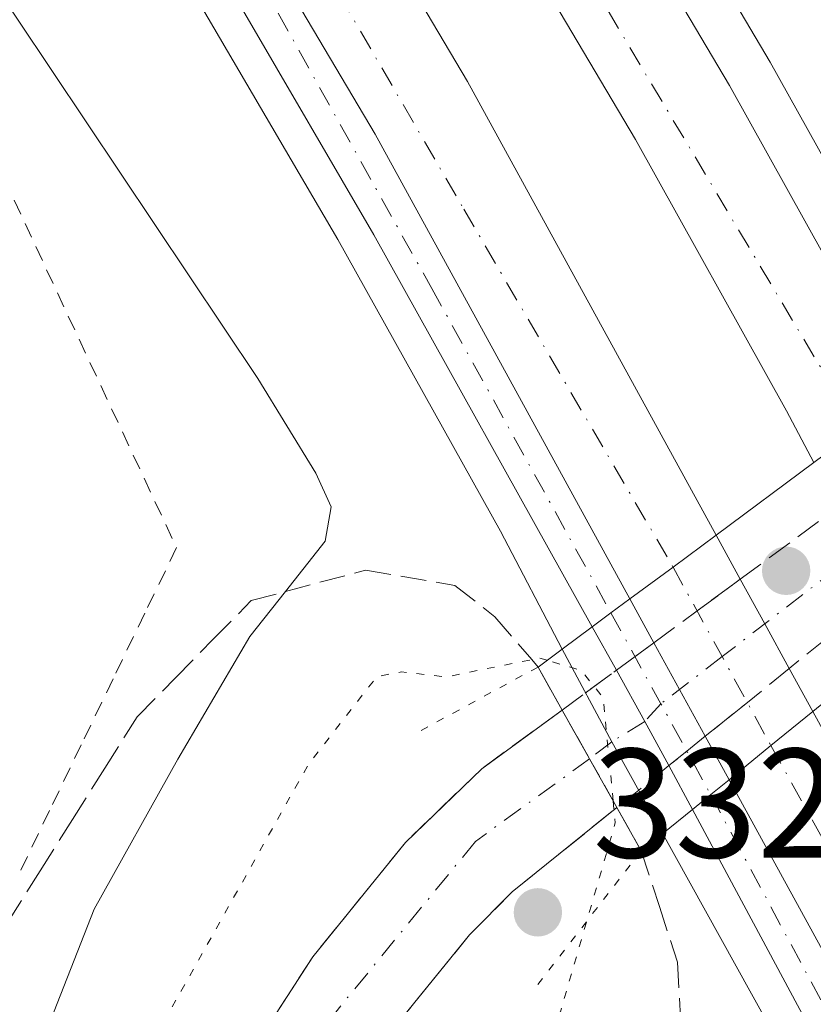
# Model space of a CAD drawing. Units: metres. Extents: x 608485 to 611967, y 4662184 to 4664551.
# Drawn here: x 609234 to 609285, y 4663973 to 4664037 of the extents above; entities that cross this region are included whole.
import ezdxf

# ---------------------------------------------------------------- set-up
doc = ezdxf.new("R2010")
doc.units = ezdxf.units.M
doc.header["$MEASUREMENT"] = 0
for name, pattern in [('DGN Style 2', [1.6480167562047852, 0.988810053722871, -0.6592067024819142]), ('DGN Style 3', [2.307223458686699, 1.648016756204785, -0.6592067024819142]), ('DGN Style 4', [2.6384748266838614, 1.318413404963828, -0.6592067024819142, 0.001648016756204785, -0.6592067024819142]), ('DGN Style 5', [1.1536117293433497, 0.4944050268614355, -0.6592067024819142])]:
    doc.linetypes.add(name, pattern=pattern)
for name, color, linetype, lineweight in [('Alambrada', 7, 'DGN Style 2', 0), ('Arcén (en calzada doble)', 91, 'Continuous', 13), ('Carretera de calzada doble Cxs', 1, 'Continuous', 13), ('Carretera de calzada doble eje', 1, 'DGN Style 4', 0), ('Carretera de calzada única Cxs', 7, 'Continuous', 13), ('Carretera de calzada única eje', 7, 'DGN Style 4', 0), ('Carretera de calzada única eje oculto', 142, 'DGN Style 4', 0), ('Carretera de calzada única oculto Cxs', 7, 'DGN Style 3', 13), ('Comarca CxS', 21, 'Continuous', 0), ('Comunidad Autónoma CxS', 142, 'Continuous', 0), ('Curva de nivel normal', 30, 'Continuous', 0), ('Curva de nivel normal depresión', 30, 'DGN Style 5', 0), ('Matorral CxS', 135, 'Continuous', 0), ('Municipio CxS', 4, 'Continuous', 0), ('Provincia CxS', 1, 'Continuous', 0), ('Puente Cxs', 1, 'Continuous', 13), ('Puente esquema', 1, 'DGN Style 5', 0), ('Punto de cota en terreno', 7, 'Continuous', 0), ('Rótulo de punto de cota en terreno', 7, 'Continuous', 0), ('Talud superficial', 30, 'DGN Style 3', 0)]:
    doc.layers.add(name, color=color, linetype=linetype, lineweight=lineweight)
doc.styles.add('Style-Arial', font='txt')

# ---------------------------------------------------------------- blocks, each defined once
blk = doc.blocks.new('5PATER')
at = {"layer": 'Matorral CxS', "linetype": 'Continuous', "lineweight": 0}
h = blk.add_hatch(color=51, dxfattribs=at)
edge = h.paths.add_edge_path()
edge.add_ellipse((0, 0), major_axis=(-0.1095731443231308, -0.1110710700762829), ratio=0.9994222409660322, start_angle=0, end_angle=360)
blk = doc.blocks.new('*U11')
at = {"layer": 'Carretera de calzada doble Cxs', "color": 1, "linetype": 'Continuous', "lineweight": 13}
for points in [[(609262.1001000004, 4664061.360099999, 338.241200000004), (609279.3400999998, 4664032.2601, 338.6002000000008), (609289.1700999998, 4664014.640100001, 338.873900000006), (609290.4600999998, 4664012.1801, 338.9744000000064), (609287.6201, 4664010.0801, 338.9239999999991), (609284.7801000001, 4664007.970100001, 339.1500999999989), (609283.0201000003, 4664011.3101, 338.953800000003), (609273.2801000001, 4664028.780099999, 338.7177999999985), (609256.1300999997, 4664057.7301, 338.2164000000048)], [(609249.6201, 4664054.190099999, 338.286300000007), (609262.4600999998, 4664032.5101, 338.7152999999962), (609278.4801000003, 4664003.300100001, 337.9431000000041), (609275.7100999998, 4664001.2401, 338.3457999999956), (609272.9301000005, 4663999.190099999, 338.4103999999934), (609256.5100999996, 4664029.120100001, 337.9470000000001), (609243.7701000003, 4664050.630100001, 337.4168999999966)]]:
    blk.add_polyline3d(points, dxfattribs=at)
blk = doc.blocks.new('*U12')
at = {"layer": 'Carretera de calzada única Cxs', "color": 7, "linetype": 'Continuous', "lineweight": 13}
blk.add_polyline3d([(609244.1914999997, 4663963.292300001, 333.9447999999975), (609252.5000999998, 4663976.140100001, 333.2146000000066), (609258.4600999998, 4663983.4901, 332.9268000000012), (609263.3800999997, 4663988.2501, 333.4150999999983), (609268.5601000005, 4663992.030099999, 336.1345000000001), (609270.3300999999, 4663988.890100001, 336.0718999999954), (609272.0900999998, 4663985.7501, 337.1940000000032), (609265.3400999998, 4663980.3101, 333.3782000000065), (609262.5900999998, 4663977.540100001, 332.7317000000039), (609257.7901, 4663971.630100001, 332.9995999999956)], dxfattribs=at)

msp = doc.modelspace()

# ---------------------------------------------------------------- linework, layer by layer
at = {"layer": 'Alambrada', "color": 7, "linetype": 'DGN Style 2', "lineweight": 0}
msp.add_polyline3d([(609233.2500999998, 4664024.8705, 342.1128999999929), (609235.3416999998, 4664020.394500001, 342.2770000000019), (609237.4332999998, 4664015.918500001, 342.5328000000009), (609239.5248999996, 4664011.442500001, 342.6444000000047), (609241.6164999995, 4664006.966499999, 342.7915000000066), (609243.7081000004, 4664002.490499999, 342.6622000000062), (609241.6640999997, 4663998.2601, 342.7854999999981), (609239.6201, 4663994.029899999, 342.8371999999945), (609237.5758999997, 4663989.799500001, 343.0454000000027), (609235.5318999998, 4663985.569300001, 343.0105999999942), (609233.4879000002, 4663981.3389, 343.2151000000013)], dxfattribs=at)
at = {"layer": 'Arcén (en calzada doble)', "color": 91, "linetype": 'Continuous', "lineweight": 13}
for points in [[(609193.9001000002, 4664165.860099999, 336.3656000000047), (609209.1201, 4664145.790100001, 336.8349000000017), (609223.5601000005, 4664126.1501, 337.1551000000036), (609235.2100999998, 4664109.130100001, 337.2792999999947), (609244.9401000004, 4664094.440099999, 337.5678000000044), (609247.7200999996, 4664090.140100001, 337.7710999999982), (609264.6901000004, 4664062.940099999, 338.2026999999944), (609281.9700999996, 4664033.770099999, 338.6255999999994), (609291.8400999998, 4664016.090100001, 338.8666999999987), (609295.8269999997, 4664008.523499999, 336.9612000000052), (609304.9600999998, 4663991.190099999, 339.1696999999986), (609344.0401, 4663918.780099999, 340.6570000000065), (609359.3400999998, 4663890.130100001, 340.7572999999975), (609388.2301000003, 4663837.520099999, 341.712400000004)], [(609305.4301000005, 4663910.970100001, 340.7002000000066), (609303.9600999998, 4663919.050100001, 340.4502000000066), (609300.3501000004, 4663931.9801, 340.2235999999975), (609297.9501, 4663938.860099999, 340.0372000000062), (609294.4401000004, 4663946.7501, 339.7863999999972), (609290.2701000003, 4663955.8101, 339.5525000000052), (609283.8400999998, 4663968.220100001, 339.1425000000018), (609271.7701000003, 4663989.9901, 336.7639999999956), (609268.5601000005, 4663995.950099999, 337.6489000000001), (609264.5900999998, 4664003.550100001, 338.3074999999953), (609254.1101000002, 4664022.340100001, 337.8168000000005), (609239.3601000002, 4664047.5101, 337.3172999999952)]]:
    msp.add_polyline3d(points, dxfattribs=at)
at = {"layer": 'Carretera de calzada doble Cxs', "color": 1, "linetype": 'Continuous', "lineweight": 13, "extrusion": (0.09297742847939651, 0.06914566884675875, 0.9932643526640293), "elevation": 379480.4408308967, "flags": 128}
msp.add_lwpolyline([(3378933.819783871, -3250068.922409149), (3378933.819783871, -3250065.446971436)], dxfattribs=at)
msp.add_lwpolyline([(3378933.819783871, -3250068.922409149), (3378933.819783871, -3250065.446971436)], dxfattribs=at)
at = {"layer": 'Carretera de calzada doble Cxs', "color": 1, "linetype": 'Continuous', "lineweight": 13, "extrusion": (0.06870732991880837, -0.1250825750109814, 0.9897644428064943), "elevation": -541189.1610274904, "flags": 128}
msp.add_lwpolyline([(2779478.322708587, 3755763.798409271), (2779478.322708587, 3755760.524653654)], dxfattribs=at)
at = {"layer": 'Carretera de calzada doble Cxs', "color": 1, "linetype": 'Continuous', "lineweight": 13, "extrusion": (0.01504971127732476, 0.01109780868252027, 0.9998251571314433), "elevation": 61267.90362560888, "flags": 128}
msp.add_lwpolyline([(609201.6067841323, 4663608.497647185), (609198.8261267447, 4663606.447520931)], dxfattribs=at)
msp.add_lwpolyline([(609201.6067841323, 4663608.497647185), (609198.8261267447, 4663606.447520931)], dxfattribs=at)
at = {"layer": 'Carretera de calzada doble Cxs', "color": 1, "linetype": 'Continuous', "lineweight": 13, "extrusion": (0.8757105982663177, 0.4825599078421579, 0.01633656718579543), "elevation": 2784218.133827048, "flags": 128}
msp.add_lwpolyline([(3790806.39868537, -45153.11641447662), (3790803.108929573, -45153.27603577817), (3790799.837584537, -45152.65885341481)], dxfattribs=at)
at = {"layer": 'Carretera de calzada doble Cxs', "color": 1, "linetype": 'Continuous', "lineweight": 13, "extrusion": (0.00586731810396205, -0.01067473357822981, 0.9999258095685405), "elevation": -45873.76537718095, "flags": 128}
msp.add_lwpolyline([(609260.4559011769, 4663775.225892956), (609262.0061045057, 4663772.405732275)], dxfattribs=at)
at = {"layer": 'Carretera de calzada doble Cxs', "color": 1, "linetype": 'Continuous', "lineweight": 13, "extrusion": (-0.02280723157156072, 0.04154912580355329, 0.9988761186118135), "elevation": 180227.0986812239, "flags": 128}
msp.add_lwpolyline([(-2778381.799565727, -3791067.186907275), (-2778381.799565727, -3791060.300432344)], dxfattribs=at)
at = {"layer": 'Carretera de calzada doble Cxs', "color": 1, "linetype": 'Continuous', "lineweight": 13, "extrusion": (-0.1653662459554453, 0.3013582247977705, 0.9390618856312611), "elevation": 1305095.631153493, "flags": 128}
msp.add_lwpolyline([(-2777847.279401481, -3564317.981582131), (-2777847.279401481, -3564314.616909254)], dxfattribs=at)
at = {"layer": 'Carretera de calzada doble Cxs', "color": 1, "linetype": 'Continuous', "lineweight": 13, "extrusion": (-0.0739831223043896, -0.06028254409600164, 0.9954358404695943), "elevation": -325896.5434186837, "flags": 128}
msp.add_lwpolyline([(-3230821.047000059, 3402882.865421626), (-3230821.047000059, 3402886.364205587)], dxfattribs=at)
msp.add_lwpolyline([(-3230821.047000059, 3402882.865421626), (-3230821.047000059, 3402886.364205587)], dxfattribs=at)
at = {"layer": 'Carretera de calzada doble Cxs', "color": 1, "linetype": 'Continuous', "lineweight": 13, "extrusion": (-0.005379735847468219, 0.009845268213678931, 0.9999370625874473), "elevation": 42979.15855907435, "flags": 128}
msp.add_lwpolyline([(609270.794649261, 4663793.233355048), (609272.3248197226, 4663790.433219338)], dxfattribs=at)
at = {"layer": 'Carretera de calzada doble Cxs', "color": 1, "linetype": 'Continuous', "lineweight": 13, "extrusion": (-0.005052654430536454, -0.004116977682422251, 0.9999787603634229), "elevation": -21941.28426439898, "flags": 128}
msp.add_lwpolyline([(609273.2541934679, 4663936.7341999), (609275.954273699, 4663938.934218545)], dxfattribs=at)
msp.add_lwpolyline([(609273.2541934679, 4663936.7341999), (609275.954273699, 4663938.934218545)], dxfattribs=at)
at = {"layer": 'Carretera de calzada doble Cxs', "color": 1, "linetype": 'Continuous', "lineweight": 13, "extrusion": (-0.006320860349023729, 0.0233913929069477, 0.9997064016311594), "elevation": 105584.6295161136, "flags": 128}
msp.add_lwpolyline([(-1804863.631703403, -4342241.470692348), (-1804859.416986542, -4342258.57732767), (-1804855.508881924, -4342274.709978447)], dxfattribs=at)
at = {"layer": 'Carretera de calzada doble Cxs', "color": 1, "linetype": 'Continuous', "lineweight": 13}
for points in [[(608897.2660999997, 4664503.668199999, 331.2051999999967), (608926.2500999998, 4664468.110099999, 331.6373000000021), (608951.9901000002, 4664436.590100001, 332.1189000000013), (609009.1300999997, 4664365.920100001, 332.9337999999989), (609033.0301000001, 4664337.020099999, 333.3632000000071), (609067.1101000002, 4664295.050100001, 333.956600000005), (609094.5201000003, 4664261.950099999, 334.4021000000066), (609117.2500999998, 4664233.5801, 334.7715999999928), (609160.3300999999, 4664180.7301, 335.8689000000013), (609212.3501000004, 4664111.840100001, 337.2967000000062), (609218.2401000002, 4664103.450099999, 337.3531999999978), (609238.5500999996, 4664071.9301, 337.8644000000059), (609249.6201, 4664054.190099999, 338.286300000007), (609262.4600999998, 4664032.5101, 338.7152999999962), (609278.4801000003, 4664003.300100001, 337.9431000000041)], [(609284.7801000001, 4664007.970100001, 339.1500999999989), (609283.0201000003, 4664011.3101, 338.953800000003), (609273.2801000001, 4664028.780099999, 338.7177999999985), (609256.1300999997, 4664057.7301, 338.2164000000048), (609239.2600999996, 4664084.7601, 337.764599999995), (609236.5500999996, 4664088.950099999, 337.6005000000005), (609226.8901000004, 4664103.520099999, 337.3654999999999), (609215.3800999997, 4664120.340100001, 337.1068999999989), (609201.0900999998, 4664139.790100001, 336.7562999999937), (609183.7801000001, 4664162.600099999, 336.1489000000001), (609166.3701, 4664184.690099999, 335.7449999999953), (609132.2100999998, 4664226.870100001, 334.7782000000007), (609117.9600999998, 4664244.100099999, 334.5469000000012), (609103.8101000005, 4664261.590100001, 334.2439000000013), (609074.1401000004, 4664298.020099999, 333.8331999999937), (609020.1401000004, 4664364.200099999, 332.9526999999944), (608962.2200999996, 4664435.370100001, 331.9177000000054), (608946.2001, 4664454.9301, 331.6839000000036), (608927.2401000002, 4664478.190099999, 331.3454999999958), (608906.8221000005, 4664503.817399999, 330.9940000000061)], [(609158.2999999998, 4664205.76, 335.1258999999991), (609171.8300999999, 4664189.050100001, 335.5770000000048), (609189.3101000005, 4664166.880100001, 336.1394), (609206.6901000004, 4664143.970100001, 336.6827000000048), (609221.0800999999, 4664124.390100001, 337.1086000000068), (609232.6901000004, 4664107.4301, 337.4333000000042), (609242.4001000002, 4664092.780099999, 337.6912000000011), (609245.1601, 4664088.5101, 337.747000000003), (609262.1001000004, 4664061.360099999, 338.241200000004), (609279.3400999998, 4664032.2601, 338.6002000000008), (609289.1700999998, 4664014.640100001, 338.873900000006), (609290.4600999998, 4664012.1801, 338.9744000000064)], [(609272.9301000005, 4663999.190099999, 338.4103999999934), (609256.5100999996, 4664029.120100001, 337.9470000000001), (609243.7701000003, 4664050.630100001, 337.4168999999966), (609232.7600999996, 4664068.2601, 337.0362000000023), (609219.3300999999, 4664089.110099999, 336.6420999999973), (609212.7153000003, 4664099.393100001, 336.4526000000042), (609206.8101000005, 4664107.800100001, 336.2819000000018), (609193.5201000003, 4664125.4001, 335.9863999999943)], [(609335.5301000001, 4663883.6501, 340.9180999999954), (609309.0900999998, 4663933.610099999, 340.0694999999978), (609295.8300999999, 4663957.5801, 339.5387999999948), (609287.3000999996, 4663972.9901, 339.1242999999959), (609279.3201000001, 4663987.540100001, 338.7333999999973), (609282.0201000003, 4663989.7401, 338.7560999999987), (609284.7200999996, 4663991.940099999, 339.0899999999965), (609293.3000999996, 4663976.300100001, 339.6091000000015), (609315.1201, 4663936.870100001, 340.497000000003), (609341.5601000005, 4663886.9101, 341.3782999999967)], [(609284.7200999996, 4663991.940099999, 339.0899999999965), (609293.3000999996, 4663976.300100001, 339.6091000000015), (609315.1201, 4663936.870100001, 340.497000000003), (609341.5601000005, 4663886.9101, 341.3782999999967), (609364.3400999998, 4663845.590100001, 341.972299999994), (609378.1300999997, 4663820.790100001, 342.2121999999945), (609392.1901000004, 4663795.380100001, 342.5607000000018), (609406.3901000004, 4663770.4301, 342.8136999999988), (609434.6801000005, 4663721.370100001, 343.2136000000028), (609464.9200999998, 4663671.040100001, 343.5660000000062), (609489.8800999997, 4663630.920100001, 343.9615999999951), (609523.2200999996, 4663579.4801, 344.2776000000013), (609540.8101000005, 4663553.090100001, 344.5552000000025), (609563.0601000005, 4663520.7601, 344.6928999999946), (609589.9301000005, 4663482.940099999, 344.905700000003), (609618.7801000001, 4663443.550100001, 344.796199999997), (609639.3901000004, 4663415.780099999, 344.6723999999958), (609671.9401000004, 4663373.470100001, 344.4888999999966), (609701.5800999999, 4663335.4001, 343.8876000000019)]]:
    msp.add_polyline3d(points, dxfattribs=at)
msp.add_polyline3d([(609282.0201000003, 4663989.7401, 338.7560999999987), (609279.3201000001, 4663987.540100001, 338.7333999999973), (609277.7901, 4663990.340100001, 338.6975999999996), (609274.4801000003, 4663996.370100001, 338.3711999999941), (609272.9301000005, 4663999.190099999, 338.4103999999934), (609275.7100999998, 4664001.2401, 338.3457999999956), (609278.4801000003, 4664003.300100001, 337.9431000000041), (609280.0401, 4664000.460100001, 337.475900000005), (609281.6300999997, 4663997.5801, 337.3163000000059), (609283.2001, 4663994.710100001, 337.9333999999944), (609284.7200999996, 4663991.940099999, 339.0899999999965)], close=True, dxfattribs=at)
at = {"layer": 'Carretera de calzada doble eje', "color": 1, "linetype": 'DGN Style 4', "lineweight": 0, "extrusion": (-0.876749412113518, -0.4809322984902604, 0.003820029774212625), "elevation": -2777249.664716909, "flags": 128}
msp.add_lwpolyline([(-3796167.675813128, 10947.60208707153), (-3796161.093259794, 10947.81538862785), (-3796154.558416376, 10948.01239006524)], dxfattribs=at)
at = {"layer": 'Carretera de calzada doble eje', "color": 1, "linetype": 'DGN Style 4', "lineweight": 0}
for points in [[(609287.6201, 4664010.0801, 338.9239999999991), (609254.9801000003, 4664064.780099999, 338.013300000006), (609225.5800999999, 4664110.520099999, 337.1946000000025), (609200.6501000002, 4664146.370100001, 336.4658999999957), (609150.0100999996, 4664209.880100001, 334.9951000000001), (609100.3800999997, 4664269.9801, 333.8839000000008), (609058.4700999996, 4664323.2601, 333.0016000000033), (609014.8300999999, 4664376.030099999, 332.398199999996), (608980.0900999998, 4664418.2301, 331.7970999999961)], [(609199.9700999996, 4664122.0801, 337.320200000002), (609225.3101000005, 4664087.8201, 337.1609000000026), (609262.2200999996, 4664024.300100001, 338.2109999999957), (609275.7100999998, 4664001.2401, 338.3457999999956)], [(609282.0201000003, 4663989.7401, 338.7560999999987), (609295.9001000002, 4663964.670100001, 339.5192999999999), (609346.1901000004, 4663872.2601, 341.2075000000041), (609367.0201000003, 4663834.5701, 341.767200000002), (609439.2100999998, 4663706.4901, 342.9657000000007), (609486.6101000002, 4663629.780099999, 343.5613000000012), (609505.9901000002, 4663598.970100001, 343.7600999999996), (609578.9200999998, 4663491.290100001, 344.4851999999955), (609655.8501000004, 4663388.890100001, 344.207699999999)]]:
    msp.add_polyline3d(points, dxfattribs=at)
at = {"layer": 'Carretera de calzada única Cxs', "color": 7, "linetype": 'Continuous', "lineweight": 13, "extrusion": (0.3149388125986216, -0.4986980057668799, 0.8075356607377209), "elevation": -2133770.123381071, "flags": 128}
msp.add_lwpolyline([(3005529.351507436, 2921972.012343942), (3005527.839421732, 2921971.876709054), (3005526.335791134, 2921971.734461965)], dxfattribs=at)
msp.add_lwpolyline([(3005529.351507436, 2921972.012343942), (3005527.839421732, 2921971.876709054), (3005526.335791134, 2921971.734461965)], dxfattribs=at)
at = {"layer": 'Carretera de calzada única Cxs', "color": 7, "linetype": 'Continuous', "lineweight": 13, "extrusion": (0.00586731810396205, -0.01067473357822981, 0.9999258095685405), "elevation": -45873.76537718095, "flags": 128}
msp.add_lwpolyline([(609260.4559011769, 4663775.225892956), (609262.0061045057, 4663772.405732275)], dxfattribs=at)
at = {"layer": 'Carretera de calzada única Cxs', "color": 7, "linetype": 'Continuous', "lineweight": 13, "extrusion": (0.1185980530347115, -0.2121080564272066, 0.9700230276725645), "elevation": -916685.0196183005, "flags": 128}
msp.add_lwpolyline([(2807965.61270014, 3660474.816133963), (2807965.61270014, 3660478.111430709)], dxfattribs=at)
at = {"layer": 'Carretera de calzada única Cxs', "color": 7, "linetype": 'Continuous', "lineweight": 13, "extrusion": (-0.02280723157156072, 0.04154912580355329, 0.9988761186118135), "elevation": 180227.0986812239, "flags": 128}
msp.add_lwpolyline([(-2778381.799565727, -3791067.186907275), (-2778381.799565727, -3791060.300432344)], dxfattribs=at)
at = {"layer": 'Carretera de calzada única Cxs', "color": 7, "linetype": 'Continuous', "lineweight": 13, "extrusion": (0.8708324019922782, 0.4857764140418794, 0.07531403057181406), "elevation": 2796257.837906701, "flags": 128}
msp.add_lwpolyline([(3776305.843989075, -210858.2828341998), (3776309.083156772, -210858.8604747769), (3776312.861463198, -210858.8702024047)], dxfattribs=at)
at = {"layer": 'Carretera de calzada única Cxs', "color": 7, "linetype": 'Continuous', "lineweight": 13, "extrusion": (0.8711697835697018, 0.4909268113912118, 0.007353506128136635), "elevation": 2820457.567096265, "flags": 128}
msp.add_lwpolyline([(3764117.223936121, -20403.60966417828), (3764120.823537754, -20404.73179451776), (3764124.428048786, -20404.66919282517)], dxfattribs=at)
at = {"layer": 'Carretera de calzada única Cxs', "color": 7, "linetype": 'Continuous', "lineweight": 13, "extrusion": (-0.005379735847468219, 0.009845268213678931, 0.9999370625874473), "elevation": 42979.15855907435, "flags": 128}
msp.add_lwpolyline([(609270.794649261, 4663793.233355048), (609272.3248197226, 4663790.433219338)], dxfattribs=at)
at = {"layer": 'Carretera de calzada única Cxs', "color": 7, "linetype": 'Continuous', "lineweight": 13, "extrusion": (-0.08005773675800218, 0.1485281694777839, 0.9856622858042025), "elevation": 644289.6389646351, "flags": 128}
msp.add_lwpolyline([(-2749259.498512761, -3761707.532156702), (-2749259.498512761, -3761710.782317091)], dxfattribs=at)
at = {"layer": 'Carretera de calzada única Cxs', "color": 7, "linetype": 'Continuous', "lineweight": 13, "extrusion": (-0.01381716795215751, -0.01124108580324489, 0.9998413493448579), "elevation": -60508.11915940305, "flags": 128}
msp.add_lwpolyline([(609225.8305892827, 4663602.023512349), (609224.650327473, 4663601.06345169)], dxfattribs=at)
msp.add_lwpolyline([(609225.8305892827, 4663602.023512349), (609224.650327473, 4663601.06345169)], dxfattribs=at)
at = {"layer": 'Carretera de calzada única Cxs', "color": 7, "linetype": 'Continuous', "lineweight": 13, "extrusion": (-0.006320860349023729, 0.0233913929069477, 0.9997064016311594), "elevation": 105584.6295161136, "flags": 128}
msp.add_lwpolyline([(-1804863.631703403, -4342241.470692348), (-1804859.416986542, -4342258.57732767), (-1804855.508881924, -4342274.709978447)], dxfattribs=at)
at = {"layer": 'Carretera de calzada única Cxs', "color": 7, "linetype": 'Continuous', "lineweight": 13, "extrusion": (-0.0648186322030994, -0.05218449196070469, 0.9965316471232223), "elevation": -282542.8143195634, "flags": 128}
msp.add_lwpolyline([(-3250850.584555361, 3387643.845071529), (-3250850.584555361, 3387642.324906325)], dxfattribs=at)
msp.add_lwpolyline([(-3250850.584555361, 3387643.845071529), (-3250850.584555361, 3387642.324906325)], dxfattribs=at)
at = {"layer": 'Carretera de calzada única Cxs', "color": 7, "linetype": 'Continuous', "lineweight": 13}
for points in [[(609272.9301000005, 4663999.190099999, 338.4103999999934), (609271.7100999998, 4663998.290100001, 338.3304000000062), (609270.5000999998, 4663997.390100001, 338.2464999999939), (609256.4200999998, 4664022.6501, 337.8999999999942), (609239.7901, 4664051.170100001, 337.2087000000029), (609216.2701000003, 4664089.800100001, 336.4412000000011), (609193.5201000003, 4664125.4001, 335.9863999999943), (609206.8101000005, 4664107.800100001, 336.2819000000018), (609212.7153000003, 4664099.393100001, 336.4526000000042), (609219.3300999999, 4664089.110099999, 336.6420999999973), (609232.7600999996, 4664068.2601, 337.0362000000023), (609243.7701000003, 4664050.630100001, 337.4168999999966), (609256.5100999996, 4664029.120100001, 337.9470000000001)], [(609278.1401000004, 4663986.5801, 338.7063000000053), (609276.9600999998, 4663985.630100001, 338.5798000000068), (609275.4401000004, 4663988.450099999, 338.0314000000071), (609273.9001000002, 4663991.300100001, 337.4554000000062), (609272.0601000005, 4663994.600099999, 337.4456999999966), (609270.5000999998, 4663997.390100001, 338.2464999999939), (609271.7100999998, 4663998.290100001, 338.3304000000062), (609272.9301000005, 4663999.190099999, 338.4103999999934), (609274.4801000003, 4663996.370100001, 338.3711999999941), (609277.7901, 4663990.340100001, 338.6975999999996), (609279.3201000001, 4663987.540100001, 338.7333999999973)]]:
    msp.add_polyline3d(points, close=True, dxfattribs=at)
for points in [[(609270.5000999998, 4663997.390100001, 338.2464999999939), (609256.4200999998, 4664022.6501, 337.8999999999942), (609239.7901, 4664051.170100001, 337.2087000000029), (609216.2701000003, 4664089.800100001, 336.4412000000011), (609193.5201000003, 4664125.4001, 335.9863999999943)], [(609272.9301000005, 4663999.190099999, 338.4103999999934), (609256.5100999996, 4664029.120100001, 337.9470000000001), (609243.7701000003, 4664050.630100001, 337.4168999999966), (609232.7600999996, 4664068.2601, 337.0362000000023), (609219.3300999999, 4664089.110099999, 336.6420999999973), (609212.7153000003, 4664099.393100001, 336.4526000000042), (609206.8101000005, 4664107.800100001, 336.2819000000018), (609193.5201000003, 4664125.4001, 335.9863999999943)], [(609257.1700999998, 4663839.890100001, 340.480899999995), (609250.0401, 4663851.9001, 340.1114999999991), (609248.0301000001, 4663855.860099999, 339.8847999999998), (609245.1501000002, 4663863.0001, 339.5197000000044), (609241.9700999996, 4663872.4801, 338.9282999999996), (609239.6901000004, 4663881.670100001, 338.375), (609237.7600999996, 4663891.8101, 337.8111000000063), (609235.9801000003, 4663904.5001, 337.0985999999975), (609235.1300999997, 4663914.450099999, 336.598800000007), (609235.1401000004, 4663923.290100001, 336.3785000000062), (609235.3472999996, 4663926.2993, 336.1135000000068), (609235.5689000003, 4663928.1863, 335.9775999999983), (609235.8901000004, 4663934.1801, 335.7369000000036), (609237.0201000003, 4663942.300100001, 335.2179999999935), (609238.9401000004, 4663950.800100001, 334.7774999999965), (609241.4801000003, 4663957.850099999, 334.4337999999989), (609242.1895000003, 4663959.0419, 334.2287999999971), (609243.1256999997, 4663961.153100001, 334.0478000000003), (609244.1914999997, 4663963.292300001, 333.9447999999975), (609252.5000999998, 4663976.140100001, 333.2146000000066), (609258.4600999998, 4663983.4901, 332.9268000000012), (609263.3800999997, 4663988.2501, 333.4150999999983), (609268.5601000005, 4663992.030099999, 336.1345000000001)], [(609307.0500999996, 4663914.5801, 340.3990000000049), (609305.0301000001, 4663925.1601, 340.2844000000041), (609303.2301000003, 4663930.800100001, 340.2023000000045), (609295.9301000005, 4663948.470100001, 339.7678000000014), (609291.3400999998, 4663957.8201, 339.5302999999985), (609284.6801000005, 4663971.2601, 339.1223999999929), (609276.9600999998, 4663985.630100001, 338.5798000000068), (609278.1401000004, 4663986.5801, 338.7063000000053), (609279.3201000001, 4663987.540100001, 338.7333999999973), (609287.3000999996, 4663972.9901, 339.1242999999959), (609295.8300999999, 4663957.5801, 339.5387999999948), (609301.1201, 4663946.1801, 339.8289999999979), (609302.9801000003, 4663941.540100001, 339.9478999999992), (609307.3400999998, 4663929.7401, 340.1769000000059), (609309.7200999996, 4663922.2301, 340.2920000000013), (609310.9901000002, 4663915.5601, 340.3945999999996)], [(609272.0900999998, 4663985.7501, 337.1940000000032), (609265.3400999998, 4663980.3101, 333.3782000000065), (609262.5900999998, 4663977.540100001, 332.7317000000039), (609257.7901, 4663971.630100001, 332.9995999999956), (609252.3901000004, 4663963.550100001, 333.3727999999974), (609249.5247, 4663957.796499999, 333.8162000000011), (609248.5724999999, 4663955.9351, 333.9407999999967), (609247.7134999996, 4663953.7007, 334.0237999999954), (609246.4401000004, 4663950.520099999, 334.3034000000043), (609243.5601000005, 4663940.040100001, 335.0377000000008), (609242.7401000002, 4663934.470100001, 335.1876000000047), (609242.5396999996, 4663931.797700001, 335.3126000000047), (609242.1655000001, 4663929.8935, 335.4271000000008), (609242.3913000004, 4663928.2937, 335.5023999999976), (609242.0800999999, 4663925.670100001, 335.6619999999967), (609241.9700999996, 4663918.200099999, 336.0746000000072)], [(609283.6401000004, 4663846.850099999, 340.5083000000013), (609286.6401000004, 4663847.6801, 340.4685999999929), (609290.9801000003, 4663850.1601, 340.4499999999971), (609295.8800999997, 4663853.700099999, 340.4300999999978), (609300.9700999996, 4663859.030099999, 340.3595999999961), (609301.5232999995, 4663859.856899999, 340.3408999999957), (609302.7648999998, 4663861.7335, 340.3151000000071), (609303.8607000001, 4663863.408100001, 340.3304999999964), (609304.8701, 4663865.4001, 340.3407000000007), (609306.4600999998, 4663869.7501, 340.5972000000039), (609308.1101000002, 4663877.1501, 341.2385999999969), (609309.0401, 4663885.380100001, 340.388300000006), (609309.3400999998, 4663894.5801, 340.3785999999964), (609309.0701000001, 4663901.0601, 340.3554000000004), (609308.4501, 4663906.020099999, 340.3880999999965), (609307.0500999996, 4663914.5801, 340.3990000000049), (609305.0301000001, 4663925.1601, 340.2844000000041), (609303.2301000003, 4663930.800100001, 340.2023000000045), (609295.9301000005, 4663948.470100001, 339.7678000000014), (609291.3400999998, 4663957.8201, 339.5302999999985), (609284.6801000005, 4663971.2601, 339.1223999999929), (609276.9600999998, 4663985.630100001, 338.5798000000068)]]:
    msp.add_polyline3d(points, dxfattribs=at)
at = {"layer": 'Carretera de calzada única eje', "color": 7, "linetype": 'DGN Style 4', "lineweight": 0, "extrusion": (0.876541040652978, 0.4813268922986049, 0.0004762364556477972), "elevation": 2778959.622596584, "flags": 128}
msp.add_lwpolyline([(3794927.486367081, -985.111592765964), (3794920.799488974, -985.6514928271924), (3794914.127138061, -984.7356927233375)], dxfattribs=at)
at = {"layer": 'Carretera de calzada única eje', "color": 7, "linetype": 'DGN Style 4', "lineweight": 0}
for points in [[(609199.9700999996, 4664122.0801, 337.320200000002), (609221.8400999998, 4664083.1801, 336.6505000000034), (609248.9200999998, 4664039.3101, 337.5807999999961), (609260.1601, 4664019.190099999, 338.0589000000036), (609271.7100999998, 4663998.290100001, 338.3304000000062)], [(609270.3300999999, 4663988.890100001, 336.0718999999954), (609262.9700999996, 4663983.5601, 332.7859000000026), (609253.9700999996, 4663972.5701, 333.1178000000073), (609246.7034999998, 4663960.5557, 333.8000000000029), (609245.6145000001, 4663958.725500001, 333.9278999999952), (609244.8819000004, 4663956.391899999, 334.0504999999976), (609241.0100999996, 4663944.470100001, 334.7789000000048), (609237.9501, 4663923.940099999, 335.9447999999975), (609238.6501000002, 4663905.670100001, 336.9174999999959), (609242.7901, 4663881.0001, 338.3110000000015), (609248.5500999996, 4663863.170100001, 339.385500000004), (609255.9301000005, 4663849.120100001, 340.196299999996)], [(609278.1401000004, 4663986.5801, 338.7063000000053), (609295.1700999998, 4663954.8201, 339.6103000000003), (609303.8101000005, 4663934.210100001, 340.1189000000013), (609307.9501, 4663921.0601, 340.3144999999931), (609310.8300999999, 4663903.770099999, 340.3776000000071), (609311.3701, 4663887.920100001, 340.4321000000054), (609309.3901000004, 4663872.710100001, 340.5443999999989), (609304.5301000001, 4663860.280099999, 340.3662999999942), (609303.8170999996, 4663859.7949, 340.3568999999989), (609302.5056999996, 4663858.042500001, 340.3536000000022), (609297.6901000004, 4663852.720100001, 340.4045000000042), (609289.7701000003, 4663847.3201, 340.4628999999986), (609284.1201, 4663842.640100001, 340.5681000000041)]]:
    msp.add_polyline3d(points, dxfattribs=at)
at = {"layer": 'Carretera de calzada única eje oculto', "color": 142, "linetype": 'DGN Style 4', "lineweight": 0}
msp.add_polyline3d([(609296.2975000005, 4664008.8859, 336.5485000000044), (609295.8269999997, 4664008.523499999, 336.9612000000052), (609290.5752999998, 4664004.478900001, 338.7318999999989), (609278.8766000001, 4663995.4692, 338.5590999999986), (609274.9288999997, 4663992.428900001, 337.7905000000028), (609273.9001000002, 4663991.300100001, 337.4554000000062), (609271.7701000003, 4663989.9901, 336.7639999999956), (609270.3300999999, 4663988.890100001, 336.0718999999954)], dxfattribs=at)
at = {"layer": 'Carretera de calzada única oculto Cxs', "color": 7, "linetype": 'DGN Style 3', "lineweight": 13, "extrusion": (-0.07169545358778344, -0.052713882130757, 0.9960326342874246), "elevation": -289204.0423387747, "flags": 128}
msp.add_lwpolyline([(-3396724.085677005, 3240794.513795016), (-3396724.085677006, 3240802.327145264)], dxfattribs=at)
at = {"layer": 'Carretera de calzada única oculto Cxs', "color": 7, "linetype": 'DGN Style 3', "lineweight": 13, "extrusion": (-0.5920808769508876, 0.8058660250129422, 0.004492758496490553), "elevation": 3397817.967185959, "flags": 128}
msp.add_lwpolyline([(-3252489.490043479, -14927.35499578972), (-3252492.938230817, -14926.90579125612), (-3252496.392339026, -14928.2503048256)], dxfattribs=at)
at = {"layer": 'Carretera de calzada única oculto Cxs', "color": 7, "linetype": 'DGN Style 3', "lineweight": 13, "extrusion": (0.04054384830864694, 0.03271841335644687, 0.9986419287170764), "elevation": 177638.6669215487, "flags": 128}
msp.add_lwpolyline([(3246928.943855716, -3398532.372900169), (3246928.943855715, -3398524.639535546)], dxfattribs=at)
at = {"layer": 'Carretera de calzada única oculto Cxs', "color": 7, "linetype": 'DGN Style 3', "lineweight": 13, "extrusion": (-0.5989722565078974, 0.4862652240522924, 0.6362219485456404), "elevation": 1903216.008891778, "flags": 128}
msp.add_lwpolyline([(-4004986.173185174, -1569048.362206751), (-4004987.604961489, -1569047.759748764), (-4004989.072634438, -1569047.162605058)], dxfattribs=at)
at = {"layer": 'Carretera de calzada única oculto Cxs', "color": 7, "linetype": 'DGN Style 3', "lineweight": 13, "extrusion": (-0.6214403996224093, 0.7684514260526539, 0.152624491857575), "elevation": 3205478.531519901, "flags": 128}
msp.add_lwpolyline([(-3406496.010715036, -494694.1086131987), (-3406497.840617452, -494693.5132379327), (-3406500.348213893, -494692.781869404)], dxfattribs=at)
at = {"layer": 'Carretera de calzada única oculto Cxs', "color": 7, "linetype": 'DGN Style 3', "lineweight": 13, "extrusion": (-0.6264971813556259, 0.779157411048492, 0.02037180801174037), "elevation": 3252278.720269739, "flags": 128}
msp.add_lwpolyline([(-3397412.114634227, -65930.54664632905), (-3397408.638158928, -65929.81939540498), (-3397405.16015671, -65929.78228770413)], dxfattribs=at)
at = {"layer": 'Carretera de calzada única oculto Cxs', "color": 7, "linetype": 'DGN Style 3', "lineweight": 13, "extrusion": (0.8711697835697018, 0.4909268113912118, 0.007353506128136635), "elevation": 2820457.567096265, "flags": 128}
msp.add_lwpolyline([(3764117.223936121, -20403.60966417828), (3764120.823537754, -20404.73179451776), (3764124.428048786, -20404.66919282517)], dxfattribs=at)
at = {"layer": 'Carretera de calzada única oculto Cxs', "color": 7, "linetype": 'DGN Style 3', "lineweight": 13, "extrusion": (-0.6375263194520471, 0.7669632000922096, 0.0729906960526044), "elevation": 3188703.051169495, "flags": 128}
msp.add_lwpolyline([(-3449912.460788682, -233028.5328637805), (-3449910.931999349, -233028.8401835185), (-3449909.445457389, -233029.2008455405)], dxfattribs=at)
at = {"layer": 'Carretera de calzada única oculto Cxs', "color": 7, "linetype": 'DGN Style 3', "lineweight": 13, "extrusion": (-0.1418854931059225, -0.1155562262039979, 0.9831150824962354), "elevation": -625067.9268408082, "flags": 128}
msp.add_lwpolyline([(-3231608.707485833, 3360059.5511653), (-3231608.707485833, 3360057.006194477)], dxfattribs=at)
at = {"layer": 'Carretera de calzada única oculto Cxs', "color": 7, "linetype": 'DGN Style 3', "lineweight": 13, "extrusion": (-0.1582963410481327, -0.1257389376472963, 0.9793528414060494), "elevation": -682559.9240832755, "flags": 128}
msp.add_lwpolyline([(-3273090.346553037, 3308319.719990294), (-3273090.346553037, 3308317.881332933)], dxfattribs=at)
at = {"layer": 'Carretera de calzada única oculto Cxs', "color": 7, "linetype": 'DGN Style 3', "lineweight": 13}
msp.add_polyline3d([(609289.2100999998, 4663999.5601, 337.5304999999935), (609283.2001, 4663994.710100001, 337.9333999999944), (609280.5000999998, 4663992.520099999, 338.6604999999981), (609277.7901, 4663990.340100001, 338.6975999999996), (609276.6001000004, 4663989.380100001, 338.3910999999935), (609275.4401000004, 4663988.450099999, 338.0314000000071), (609273.5000999998, 4663986.870100001, 337.5657000000065), (609272.0900999998, 4663985.7501, 337.1940000000032), (609270.3300999999, 4663988.890100001, 336.0718999999954), (609268.5601000005, 4663992.030099999, 336.1345000000001), (609270.0401, 4663993.110099999, 336.7228999999934), (609272.0601000005, 4663994.600099999, 337.4456999999966), (609273.2600999996, 4663995.470100001, 337.9104999999981), (609274.4801000003, 4663996.370100001, 338.3711999999941), (609277.2600999996, 4663998.4101, 338.8203999999969), (609280.0401, 4664000.460100001, 337.475900000005), (609286.3101000005, 4664005.0701, 338.171199999997)], dxfattribs=at)
at = {"layer": 'Comarca CxS', "color": 21, "linetype": 'Continuous', "lineweight": 0}
msp.add_3dface([(611965.6600008263, 4662237.879983387), (608520.430000802, 4662184.099983386), (608484.8800008016, 4664497.229983362), (611929.0000008271, 4664550.999983362)], dxfattribs=at)
at = {"layer": 'Comunidad Autónoma CxS', "color": 142, "linetype": 'Continuous', "lineweight": 0}
msp.add_3dface([(611965.6600008263, 4662237.879983387), (608520.430000802, 4662184.099983386), (608484.8800008016, 4664497.229983362), (611929.0000008271, 4664550.999983362)], dxfattribs=at)
at = {"layer": 'Curva de nivel normal', "color": 30, "linetype": 'Continuous', "lineweight": 0, "elevation": 339.9999999999999, "flags": 128}
msp.add_lwpolyline([(609226.2999999998, 4663904.0001), (609224.9000000004, 4663921.890100001), (609226.7999999998, 4663941.090100001), (609232.3399999999, 4663963.770099999), (609238.4000000004, 4663979.210100001), (609243.7999999998, 4663988.860099999), (609248.4400000004, 4663996.770099999), (609250.7268000003, 4663999.665100001), (609253.29, 4664002.9101), (609253.6799999997, 4664005.130100001), (609252.6900000004, 4664007.280099999), (609248.9500000002, 4664013.380100001), (609226.8099999996, 4664046.4801)], dxfattribs=at)
at = {"layer": 'Curva de nivel normal depresión', "color": 30, "linetype": 'DGN Style 5', "lineweight": 0, "elevation": 335, "flags": 128}
for points in [[(609267.5926000001, 4663995.2323), (609267.0999999996, 4663995.380100001), (609266.5991000002, 4663995.278899999), (609261.0599999996, 4663994.1601), (609258.2000000002, 4663994.4901), (609256.6299999999, 4663994.190099999), (609252.2000000002, 4663988.5101), (609241.6799999997, 4663969.780099999), (609236.4000000004, 4663956.370100001), (609235.5, 4663950.1601), (609236.2800000003, 4663946.920100001), (609237.6021999996, 4663944.877699999), (609242.7800000003, 4663936.880100001), (609243.0608000001, 4663936.6491), (609245.4299999997, 4663934.700099999), (609256.0099999999, 4663954.860099999), (609262.3499999996, 4663964.530099999), (609268.4500000002, 4663972.5801), (609271.9900000002, 4663984.7601), (609271.9068999998, 4663985.602800001), (609271.8501000004, 4663986.179)], [(609271.8501000004, 4663986.179), (609271.2000000002, 4663992.840100001), (609269.79, 4663994.590100001), (609267.5999999996, 4663995.2301), (609267.5926000001, 4663995.2323)]]:
    msp.add_lwpolyline(points, dxfattribs=at)
at = {"layer": 'Municipio CxS', "color": 4, "linetype": 'Continuous', "lineweight": 0}
msp.add_3dface([(611965.6600008263, 4662237.879983387), (608520.430000802, 4662184.099983386), (608484.8800008016, 4664497.229983362), (611929.0000008271, 4664550.999983362)], dxfattribs=at)
at = {"layer": 'Provincia CxS', "color": 1, "linetype": 'Continuous', "lineweight": 0}
msp.add_3dface([(611965.6600008263, 4662237.879983387), (608520.430000802, 4662184.099983386), (608484.8800008016, 4664497.229983362), (611929.0000008271, 4664550.999983362)], dxfattribs=at)
at = {"layer": 'Puente Cxs', "color": 1, "linetype": 'Continuous', "lineweight": 13, "extrusion": (-0.0509798566148842, -0.04078388530857645, 0.997866588737524), "elevation": -220938.5881894842, "flags": 128}
msp.add_lwpolyline([(-3261348.574761606, 3382122.888599575), (-3261348.574761606, 3382121.091891671)], dxfattribs=at)
at = {"layer": 'Puente Cxs', "color": 1, "linetype": 'Continuous', "lineweight": 13}
for points in [[(609267.0100999996, 4663994.800100001, 337.0335000000051), (609268.5601000005, 4663995.950099999, 337.6489000000001), (609270.5000999998, 4663997.390100001, 338.2464999999939), (609271.7100999998, 4663998.290100001, 338.3304000000062), (609272.9301000005, 4663999.190099999, 338.4103999999934), (609275.7100999998, 4664001.2401, 338.3457999999956), (609278.4801000003, 4664003.300100001, 337.9431000000041), (609284.7801000001, 4664007.970100001, 339.1500999999989), (609287.6201, 4664010.0801, 338.9239999999991), (609290.4600999998, 4664012.1801, 338.9744000000064), (609292.9301000005, 4664014.0101, 338.6172999999981), (609293.8201000001, 4664014.670100001, 337.9184999999998)], [(609290.6801000005, 4663996.780099999, 338.1128999999929), (609284.7200999996, 4663991.940099999, 339.0899999999965), (609282.0201000003, 4663989.7401, 338.7560999999987), (609279.3201000001, 4663987.540100001, 338.7333999999973), (609278.1401000004, 4663986.5801, 338.7063000000053), (609276.9600999998, 4663985.630100001, 338.5798000000068), (609275.0601000005, 4663984.0701, 338.2801000000036), (609273.6601, 4663982.950099999, 338.1628000000055), (609272.0900999998, 4663985.7501, 337.1940000000032), (609270.3300999999, 4663988.890100001, 336.0718999999954), (609268.5601000005, 4663992.030099999, 336.1345000000001), (609267.0100999996, 4663994.800100001, 337.0335000000051), (609268.5601000005, 4663995.950099999, 337.6489000000001), (609270.5000999998, 4663997.390100001, 338.2464999999939), (609271.7100999998, 4663998.290100001, 338.3304000000062), (609272.9301000005, 4663999.190099999, 338.4103999999934), (609275.7100999998, 4664001.2401, 338.3457999999956), (609278.4801000003, 4664003.300100001, 337.9431000000041), (609284.7801000001, 4664007.970100001, 339.1500999999989)], [(609298.6801000005, 4664003.290100001, 338.4021000000066), (609298.6101000002, 4664003.2301, 338.462400000004), (609296.2100999998, 4664001.280099999, 339.1598999999987), (609293.4501, 4663999.030099999, 338.9024999999965), (609290.6801000005, 4663996.780099999, 338.1128999999929), (609284.7200999996, 4663991.940099999, 339.0899999999965), (609282.0201000003, 4663989.7401, 338.7560999999987), (609279.3201000001, 4663987.540100001, 338.7333999999973), (609278.1401000004, 4663986.5801, 338.7063000000053), (609276.9600999998, 4663985.630100001, 338.5798000000068), (609275.0601000005, 4663984.0701, 338.2801000000036)], [(609273.6601, 4663982.950099999, 338.1628000000055), (609272.0900999998, 4663985.7501, 337.1940000000032), (609270.3300999999, 4663988.890100001, 336.0718999999954), (609268.5601000005, 4663992.030099999, 336.1345000000001), (609267.0100999996, 4663994.800100001, 337.0335000000051)]]:
    msp.add_polyline3d(points, dxfattribs=at)
at = {"layer": 'Puente esquema', "color": 1, "linetype": 'DGN Style 5', "lineweight": 0, "extrusion": (-0.2488512597940304, -0.134991557964105, 0.9590882804921286), "elevation": -780893.5425363273, "flags": 128}
msp.add_lwpolyline([(-3809140.811546618, 2646640.408439094), (-3809140.811546618, 2646631.049439138)], dxfattribs=at)
at = {"layer": 'Puente esquema', "color": 1, "linetype": 'DGN Style 5', "lineweight": 0, "extrusion": (-0.1933621416004775, -0.2492223158187601, 0.9489464260397481), "elevation": -1279858.193120353, "flags": 128}
msp.add_lwpolyline([(-2377629.962382399, 3851336.162107043), (-2377629.962382399, 3851324.558215623)], dxfattribs=at)
at = {"layer": 'Talud superficial', "color": 30, "linetype": 'DGN Style 3', "lineweight": 0, "extrusion": (0.1885300272318955, -0.3369214037317982, 0.9224643063768568), "elevation": -1456224.115284058, "flags": 128}
msp.add_lwpolyline([(2809188.457199043, 3480219.164950558), (2809188.457199043, 3480215.723975078)], dxfattribs=at)
at = {"layer": 'Talud superficial', "color": 30, "linetype": 'DGN Style 3', "lineweight": 0, "extrusion": (-0.2295289833959032, 0.4093510532022233, 0.8830334993778401), "elevation": 1769657.084542857, "flags": 128}
msp.add_lwpolyline([(-2812482.561118442, -3328998.545371495), (-2812482.561118442, -3328994.910034205)], dxfattribs=at)
at = {"layer": 'Talud superficial', "color": 30, "linetype": 'DGN Style 3', "lineweight": 0}
for points in [[(609222.6699999999, 4663913.2501, 342.2896999999939), (609221.9500000002, 4663927.390100001, 342.5233000000007), (609221.7000000002, 4663932.100099999, 342.8503000000055), (609221.2199999997, 4663941.520099999, 344.0783999999985), (609222.0199999996, 4663945.530099999, 344.3301999999967), (609222.8300000001, 4663949.540100001, 344.4584000000032), (609224.4299999997, 4663957.550100001, 344.4198000000033), (609225.2400000002, 4663961.5601, 344.5203000000038), (609232.8399999999, 4663978.360099999, 343.9475999999996), (609234.9199999999, 4663981.670100001, 343.499100000001), (609237.0099999999, 4663984.9801, 343.2902999999933), (609239.0899999999, 4663988.290100001, 342.9535999999935), (609241.1799999997, 4663991.600099999, 342.690499999997), (609243.6299999999, 4663994.090100001, 342.1949000000022), (609246.0800000001, 4663996.590100001, 341.7361999999994), (609248.5300000003, 4663999.0801, 341.4377999999998), (609250.7268000003, 4663999.665100001, 340.7917000000016), (609255.8899999997, 4664001.040100001, 339.6012000000046), (609261.6500000004, 4664000.0601, 338.0528999999952), (609264.2300000006, 4663998.040100001, 337.7712000000029), (609266.5991000002, 4663995.278899999, 336.7630999999965), (609267.0099999999, 4663994.800100001, 336.5265999999974)], [(609232.8399999999, 4663978.360099999, 343.0293999999994), (609234.9199999999, 4663981.670100001, 342.5397999999986), (609237.0099999999, 4663984.9801, 342.3257000000012), (609239.0899999999, 4663988.290100001, 342.1824999999953), (609241.1799999997, 4663991.600099999, 342.0136999999959), (609243.6299999999, 4663994.090100001, 341.4774999999936), (609246.0800000001, 4663996.590100001, 340.943299999999), (609248.5300000003, 4663999.0801, 340.6796999999933), (609250.7268000003, 4663999.665100001, 340.0681000000041), (609255.8899999997, 4664001.040100001, 339.1502999999939), (609261.6500000004, 4664000.0601, 338.1015000000043), (609264.2300000006, 4663998.040100001, 338.0181000000011), (609266.5991000002, 4663995.278899999, 337.1959999999963), (609267.0099999999, 4663994.800100001, 337.0334000000003), (609268.5599999996, 4663992.030099999, 336.1345000000001), (609263.3799999999, 4663988.2501, 333.4150999999983), (609258.4600000001, 4663983.4901, 332.9268000000012), (609255.4800000006, 4663979.8201, 333.0850999999966), (609252.5, 4663976.140100001, 333.2146000000066), (609248.4000000004, 4663969.8201, 333.5035000000062)], [(609268.5599999996, 4663992.030099999, 335.1980999999942), (609263.3799999999, 4663988.2501, 333.2633999999962), (609258.4600000001, 4663983.4901, 333.2302000000054), (609255.4800000006, 4663979.8201, 333.3871000000072), (609252.5, 4663976.140100001, 333.3537999999971), (609248.4000000004, 4663969.8201, 333.6523000000016), (609246.3499999996, 4663966.670100001, 333.9231), (609244.2999999998, 4663963.5101, 334.1677999999956), (609241.4800000006, 4663957.850099999, 334.8010999999969), (609240.2100000001, 4663954.3201, 335.0464999999967), (609238.9400000004, 4663950.800100001, 335.1587), (609237.6021999996, 4663944.877699999, 335.3159000000014), (609237.0199999996, 4663942.300100001, 335.4211000000068), (609236.4600000001, 4663938.2401, 335.6181999999972), (609235.8899999997, 4663934.1801, 335.9241999999941), (609235.1399999997, 4663923.290100001, 336.3362999999954), (609235.1399999997, 4663918.870100001, 336.4556000000011)], [(609257.79, 4663971.630100001, 332.9995999999956), (609260.1900000004, 4663974.5801, 332.9498000000021), (609262.5899999999, 4663977.540100001, 332.7317000000039), (609265.3399999999, 4663980.3101, 333.3781000000017), (609268.7100000001, 4663983.030099999, 334.6079000000027), (609271.9068999998, 4663985.602800001, 337.0841999999975), (609272.0899999999, 4663985.7501, 337.1938999999985), (609273.6600000003, 4663982.950099999, 338.1628000000055), (609274.8300000001, 4663979.370100001, 338.491399999999), (609276, 4663975.780099999, 338.5877999999939), (609276.1799999997, 4663972.2301, 338.4495000000024)], [(609257.79, 4663971.630100001, 332.9694000000018), (609260.1900000004, 4663974.5801, 332.8439000000071), (609262.5899999999, 4663977.540100001, 332.7010000000009), (609265.3399999999, 4663980.3101, 332.9838000000018), (609268.7100000001, 4663983.030099999, 333.3151999999973), (609271.9068999998, 4663985.602800001, 334.2863999999972), (609272.0899999999, 4663985.7501, 334.3123999999953)], [(609273.6600000003, 4663982.950099999, 336.0185000000056), (609274.8300000001, 4663979.370100001, 337.3522999999986), (609276, 4663975.780099999, 337.894100000005), (609276.1799999997, 4663972.2301, 337.6983000000037), (609276.3700000001, 4663968.670100001, 337.9084000000003), (609275.3899999997, 4663963.7401, 338.0972000000039), (609270.6500000004, 4663957.140100001, 338.3266000000003), (609268.2699999996, 4663953.840100001, 338.5282000000007), (609266.4800000006, 4663950.9301, 338.5593999999983), (609262.8799999999, 4663945.130100001, 338.6377999999968), (609261.7100000001, 4663942.800100001, 338.648199999996), (609260.5499999998, 4663940.470100001, 338.6006999999955), (609258.9600000001, 4663936.300100001, 338.7462999999989), (609258.2999999998, 4663928.290100001, 339.1929999999993), (609257.9800000006, 4663924.290100001, 339.3809999999939), (609257.9800000006, 4663902.870100001, 339.7940999999992)]]:
    msp.add_polyline3d(points, dxfattribs=at)

# ---------------------------------------------------------------- block references
at = {"layer": 'Carretera de calzada doble Cxs', "color": 1, "linetype": 'Continuous', "lineweight": 13}
msp.add_blockref('*U11', (0, 0), dxfattribs=at)
at = {"layer": 'Carretera de calzada única Cxs', "color": 7, "linetype": 'Continuous', "lineweight": 13}
msp.add_blockref('*U12', (0, 0), dxfattribs=at)
at = {"layer": 'Punto de cota en terreno', "color": 7, "linetype": 'Continuous', "lineweight": 0, "xscale": 10, "yscale": 10, "zscale": 10}
for p in [(609283, 4664001, 338.9499999999971), (609267, 4663979, 332.320000000007)]:
    msp.add_blockref('5PATER', p, dxfattribs=at)

# ---------------------------------------------------------------- texts
at = {"layer": 'Rótulo de punto de cota en terreno', "color": 7, "linetype": 'Continuous', "lineweight": 0, "style": 'Style-Arial'}
msp.add_text('332,32', height=7.000000000000002, dxfattribs=at).set_placement((609270.5278000003, 4663982.527799999))

doc.saveas('drawing.dxf')
